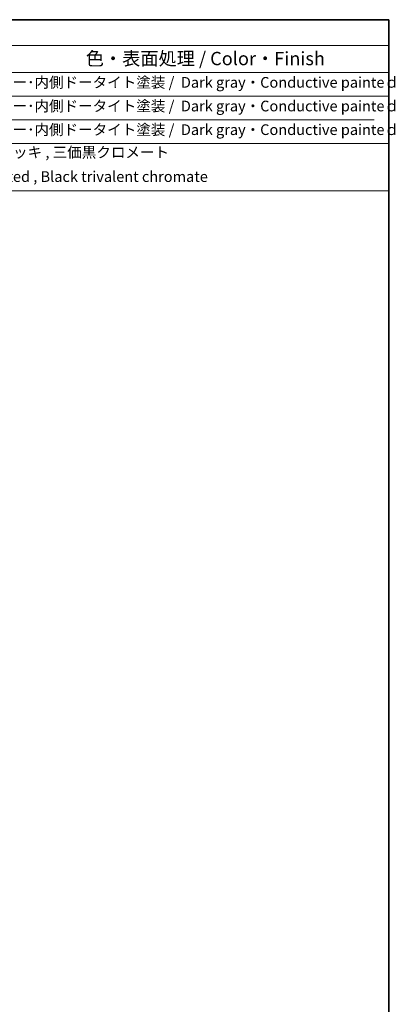
# Model space of a CAD drawing. Units: millimetres. Extents: x 0 to 2602, y 0 to 422.
# Drawn here: x 490 to 588, y 163 to 422 of the extents above; entities that cross this region are included whole.
import ezdxf

# ---------------------------------------------------------------- set-up
doc = ezdxf.new("R2010")
doc.units = ezdxf.units.MM
doc.header["$LTSCALE"] = 1.5
doc.layers.add('Border (ISO)', color=7, linetype='Continuous', lineweight=35)
doc.layers.add('Symbol (ISO)', color=7, linetype='Continuous', lineweight=18)
doc.styles.add('Note Text (TK)', font='MS PGothic.ttf')
doc.styles.add('Note Text (TK2)', font='MS PGothic.ttf')

# ---------------------------------------------------------------- blocks, each defined once
blk = doc.blocks.new('図面枠 tk図枠')
at = {"layer": 'Border (ISO)'}
for p, q in [((14.5, 289), (405.5, 289)), ((405.5, 289), (405.5, 8))]:
    blk.add_line(p, q, dxfattribs=at)
blk = doc.blocks.new('aaaa')
at = {"layer": 'Symbol (ISO)'}
for p, q in [((783.83, 674.53), (272.33, 674.53)), ((783.83, 674.53), (783.83, 664.84)), ((783.83, 664.84), (272.33, 664.84)), ((783.83, 664.84), (783.83, 654.76)), ((783.83, 654.76), (272.33, 654.76)), ((783.83, 654.76), (783.83, 610.44)), ((783.83, 645.9), (272.33, 645.91)), ((778.25, 637.03), (272.33, 637.03)), ((783.83, 628.17), (272.33, 628.17)), ((783.83, 610.44), (272.33, 610.44))]:
    blk.add_line(p, q, dxfattribs=at)
at = {"layer": 'Symbol (ISO)', "color": 7, "attachment_point": 7}
for s, insert, char_height, style in [('色・表面処理 / Color・Finish', (670.12, 655.91), 5, 'Note Text (TK)'), ('ダークグレー･内側ドータイト塗装 /  Dark gray・Conductive painteｄ', (615.4, 647.79), 4, 'Note Text (TK2)'), ('ダークグレー･内側ドータイト塗装 /  Dark gray・Conductive painteｄ', (615.4, 638.92), 4, 'Note Text (TK2)'), ('ダークグレー･内側ドータイト塗装 /  Dark gray・Conductive painteｄ', (615.4, 630.06), 4, 'Note Text (TK2)'), ('ニッケルメッキ , 三価黒クロメート', (615.55, 621.58), 4, 'Note Text (TK2)'), ('Nickel plated , Black trivalent chromate', (615.71, 612.48), 4, 'Note Text (TK2)')]:
    blk.add_mtext(s, dxfattribs=dict(at, insert=insert, char_height=char_height, style=style))
blk = doc.blocks.new('導電塗装構成内容')
blk.add_blockref('aaaa', (0, 0))

msp = doc.modelspace()

# ---------------------------------------------------------------- block references
for name, p, xscale, yscale, zscale in [('図面枠 tk図枠', (-21.75, -12), 1.5, 1.5, 1.5), ('導電塗装構成内容', (37.8163, -50.6654), 0.7, 0.7, 0.7)]:
    msp.add_blockref(name, p, dxfattribs=dict(xscale=xscale, yscale=yscale, zscale=zscale))

doc.saveas('drawing.dxf')
